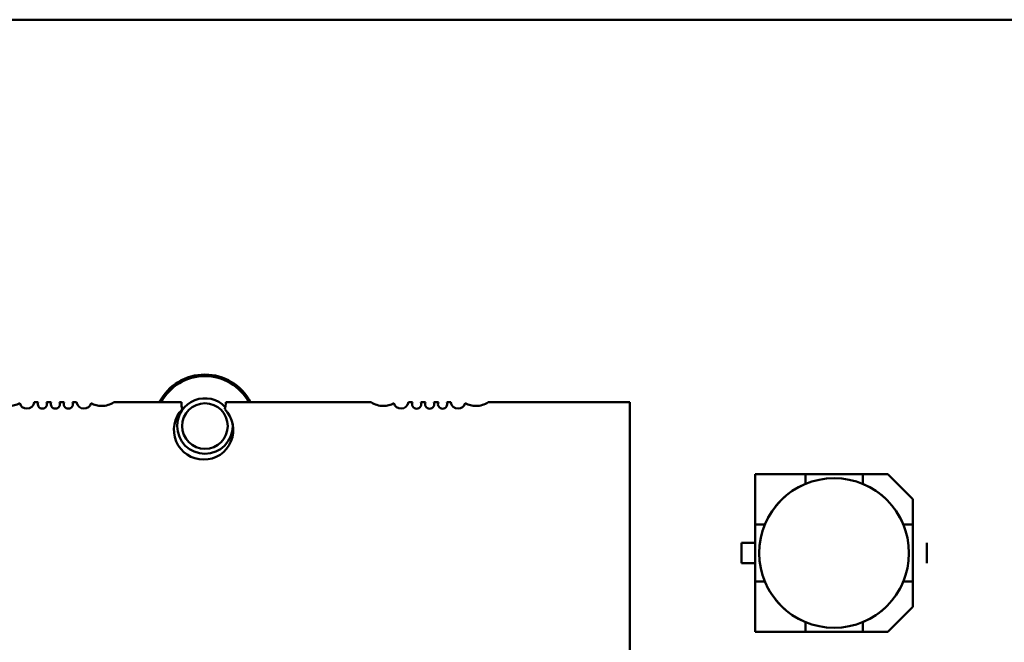
# Model space of a CAD drawing. Units: inches. Extents: x 2 to 108, y 1 to 84.
# Drawn here: x 74 to 77, y 29 to 31 of the extents above; entities that cross this region are included whole.
import ezdxf

# ---------------------------------------------------------------- set-up
doc = ezdxf.new("R2010")
doc.units = ezdxf.units.IN
doc.header["$LTSCALE"] = 5
doc.header["$MEASUREMENT"] = 0
doc.layers.add('Visible (ANSI)', color=7, linetype='Continuous', lineweight=50)

msp = doc.modelspace()

# ---------------------------------------------------------------- linework, layer by layer
at = {"layer": 'Visible (ANSI)'}
for p, q in [((71.8715, 30.7787), (80.7564, 30.7787)), ((74.0879, 29.762), (74.0985, 29.762)), ((74.121, 29.762), (74.133, 29.762)), ((74.1554, 29.762), (74.1674, 29.762)), ((74.1899, 29.762), (74.2005, 29.762)), ((74.2998, 29.762), (74.4788, 29.762)), ((74.5969, 29.762), (74.9827, 29.762)), ((75.082, 29.762), (75.0926, 29.762)), ((75.1151, 29.762), (75.1271, 29.762)), ((75.1495, 29.762), (75.1615, 29.762)), ((75.184, 29.762), (75.1946, 29.762)), ((75.2939, 29.762), (75.6698, 29.762)), ((75.6698, 29.762), (75.6698, 27.9904)), ((76.1366, 29.5705), (76.0033, 29.5705)), ((76.0033, 29.5705), (76.0033, 29.4373)), ((76.1366, 29.5705), (76.0033, 29.5705)), ((76.0033, 29.5705), (76.0033, 29.4373)), ((76.1366, 29.5449), (76.1366, 29.5705)), ((76.2888, 29.5705), (76.1366, 29.5705)), ((76.1366, 29.5449), (76.1366, 29.5705)), ((76.1366, 29.5705), (76.2888, 29.5705)), ((76.2888, 29.5705), (76.3555, 29.5705)), ((76.2888, 29.5449), (76.2888, 29.5705)), ((76.3555, 29.5705), (76.2888, 29.5705)), ((76.2888, 29.5705), (76.2888, 29.5449)), ((76.3555, 29.5705), (76.4221, 29.504)), ((76.4221, 29.504), (76.3555, 29.5705)), ((76.1363, 29.5447), (76.1366, 29.5449)), ((76.2888, 29.5449), (76.2891, 29.5447)), ((76.4221, 29.4373), (76.4221, 29.504)), ((76.4221, 29.504), (76.4221, 29.4373)), ((76.0033, 29.4373), (76.0289, 29.4373)), ((76.0033, 29.4373), (76.0033, 29.2851)), ((76.0033, 29.4373), (76.0289, 29.4373)), ((76.0033, 29.2851), (76.0033, 29.4373)), ((76.0289, 29.4373), (76.0292, 29.4376)), ((76.3962, 29.4376), (76.3965, 29.4373)), ((76.4221, 29.4373), (76.3965, 29.4373)), ((76.4221, 29.2851), (76.4221, 29.4373)), ((76.4221, 29.4373), (76.4221, 29.2851)), ((75.9664, 29.3881), (76.0033, 29.3881)), ((75.9664, 29.3343), (75.9664, 29.3881)), ((75.9664, 29.3881), (75.9664, 29.3343)), ((76.459, 29.3343), (76.459, 29.3881)), ((76.0033, 29.3343), (75.9664, 29.3343)), ((75.9664, 29.3343), (76.0033, 29.3343)), ((76.0289, 29.2851), (76.0033, 29.2851)), ((76.0033, 29.2851), (76.0033, 29.1518)), ((76.0289, 29.2851), (76.0033, 29.2851)), ((76.0033, 29.2851), (76.0033, 29.1518)), ((76.0292, 29.2848), (76.0289, 29.2851)), ((76.3965, 29.2851), (76.3962, 29.2848)), ((76.3965, 29.2851), (76.4221, 29.2851)), ((76.4221, 29.2184), (76.4221, 29.2851)), ((76.4221, 29.2851), (76.4221, 29.2184)), ((76.4221, 29.2184), (76.3555, 29.1518)), ((76.1366, 29.1774), (76.1363, 29.1777)), ((76.1366, 29.1518), (76.1366, 29.1774)), ((76.2891, 29.1777), (76.2888, 29.1774)), ((76.2888, 29.1518), (76.2888, 29.1774)), ((76.0033, 29.1518), (76.1366, 29.1518)), ((76.0033, 29.1518), (76.1366, 29.1518)), ((76.1366, 29.1518), (76.2888, 29.1518)), ((76.2888, 29.1518), (76.1366, 29.1518)), ((76.3555, 29.1518), (76.2888, 29.1518)), ((76.2888, 29.1518), (76.3555, 29.1518))]:
    msp.add_line(p, q, dxfattribs=at)
msp.add_circle((76.2127, 29.3612), 0.1988, dxfattribs=at)
for centre, radius, start, end in [((74.5415, 29.6987), 0.1368, 27.5745, 152.4255), ((74.5415, 29.6987), 0.1327, 28.5038, 151.4962), ((74.5415, 29.6987), 0.0738, 42.9481, 180), ((74.0212, 29.8112), 0.059, 270, 298.6356), ((74.0684, 29.7645), 0.0196, 194.8553, 270), ((74.0684, 29.7645), 0.0196, 270, 352.7972), ((74.1097, 29.7571), 0.0122, 156.3133, 270), ((74.1097, 29.7571), 0.0122, 270, 23.6867), ((74.1442, 29.7571), 0.0122, 156.3133, 270), ((74.1442, 29.7571), 0.0122, 270, 23.6867), ((74.1786, 29.7571), 0.0122, 156.3133, 270), ((74.1786, 29.7571), 0.0122, 270, 23.6867), ((74.22, 29.7645), 0.0196, 187.2028, 270), ((74.22, 29.7645), 0.0196, 270, 345.1447), ((74.2672, 29.8112), 0.059, 241.3644, 270), ((74.2672, 29.8112), 0.059, 270, 303.4765), ((74.5379, 29.6882), 0.0787, 135.4019, 270), ((74.5379, 29.762), 0.0591, 180, 198.283), ((74.5415, 29.6987), 0.0605, 0, 180), ((74.5379, 29.6882), 0.0788, 270, 44.5981), ((74.5379, 29.762), 0.0591, 341.717, 0), ((75.0153, 29.8112), 0.059, 236.5235, 270), ((75.0153, 29.8112), 0.059, 270, 298.6356), ((75.0625, 29.7645), 0.0196, 194.8553, 270), ((75.0625, 29.7645), 0.0196, 270, 352.7972), ((75.1038, 29.7571), 0.0123, 156.3133, 270), ((75.1038, 29.7571), 0.0123, 270, 23.6867), ((75.1383, 29.7571), 0.0123, 156.3133, 270), ((75.1383, 29.7571), 0.0123, 270, 23.6867), ((75.1727, 29.7571), 0.0123, 156.3133, 270), ((75.1727, 29.7571), 0.0123, 270, 23.6867), ((75.2141, 29.7645), 0.0196, 187.2028, 270), ((75.2141, 29.7645), 0.0196, 270, 345.1447), ((75.2613, 29.8112), 0.059, 241.3644, 270), ((75.2613, 29.8112), 0.059, 270, 303.4765), ((74.5415, 29.6987), 0.0738, 180, 0), ((74.5415, 29.6987), 0.0605, 180, 0), ((74.5415, 29.6987), 0.0738, 0, 3.8662), ((76.2127, 29.3612), 0.1989, 112.5043, 157.4957), ((76.2127, 29.3612), 0.1989, 22.5043, 67.4957), ((76.2127, 29.3612), 0.1989, 202.5043, 247.4957), ((76.2127, 29.3612), 0.1989, 202.5043, 247.4957), ((76.2127, 29.3612), 0.1989, 292.5043, 337.4957)]:
    msp.add_arc(centre, radius, start, end, dxfattribs=at)

doc.saveas('drawing.dxf')
